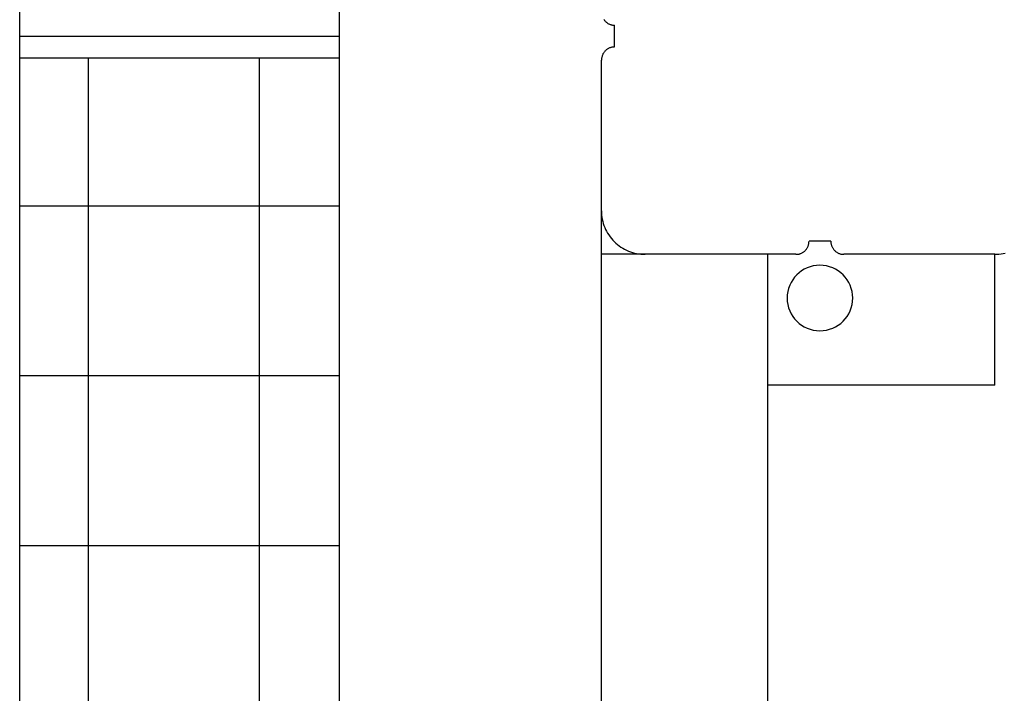
# Model space of a CAD drawing. Extents: x -44.5 to 44.5, y -49.8 to 49.8.
# Drawn here: x 36.5 to 38.7, y 14 to 15.5 of the extents above; entities that cross this region are included whole.
import ezdxf

# ---------------------------------------------------------------- set-up
doc = ezdxf.new("R2010")
doc.units = 0
doc.layers.get('0').update_dxf_attribs({"linetype": 'CONTINUOUS'})

msp = doc.modelspace()

# ---------------------------------------------------------------- linework, layer by layer
at = {"color": 0}
for points in [[(36.479, 8.7122), (36.479, 24.5122)], [(36.479, 8.7122), (36.479, 24.5122)], [(36.479, 8.7122), (36.479, 24.5122)], [(36.479, 8.7122), (36.479, 24.5122)], [(36.479, 8.7122), (36.479, 24.5122)], [(36.479, 8.7122), (36.479, 24.5122)], [(36.479, 8.7122), (36.479, 24.5122)], [(36.479, 8.7122), (36.479, 24.5122)], [(36.479, 8.7122), (36.479, 24.5122)], [(36.479, 8.7122), (36.479, 24.5122)], [(36.479, 8.7122), (36.479, 24.5122)], [(36.479, 8.7122), (36.479, 24.5122)], [(36.479, 8.7122), (36.479, 24.5122)], [(36.479, 8.7122), (36.479, 24.5122)], [(36.479, 8.7122), (36.479, 24.5122)], [(36.479, 8.7122), (36.479, 24.5122)], [(36.479, 8.7122), (36.479, 24.5122)], [(36.479, 8.7122), (36.479, 24.5122)], [(36.479, 8.7122), (36.479, 24.5122)], [(36.479, 8.7122), (36.479, 24.5122)], [(36.479, 8.7122), (36.479, 24.5122)], [(37.2105, 19.8773), (37.2105, 5.6867)], [(37.2105, 19.8773), (37.2105, 5.6867)], [(37.2105, 19.8773), (37.2105, 5.6867)], [(37.2105, 19.8773), (37.2105, 5.6867)], [(37.2105, 19.8773), (37.2105, 5.6867)], [(37.2105, 19.8773), (37.2105, 5.6867)], [(37.2105, 19.8773), (37.2105, 5.6867)], [(37.2105, 19.8773), (37.2105, 5.6867)], [(37.2105, 19.8773), (37.2105, 5.6867)], [(37.2105, 19.8773), (37.2105, 5.6867)], [(37.2105, 19.8773), (37.2105, 5.6867)], [(37.2105, 19.8773), (37.2105, 5.6867)], [(37.2105, 19.8773), (37.2105, 5.6867)], [(37.2105, 19.8773), (37.2105, 5.6867)], [(37.2105, 19.8773), (37.2105, 5.6867)], [(37.2105, 19.8773), (37.2105, 5.6867)], [(37.2105, 19.8773), (37.2105, 5.6867)], [(37.2105, 19.8773), (37.2105, 5.6867)], [(37.2105, 19.8773), (37.2105, 5.6867)], [(37.2105, 19.8773), (37.2105, 5.6867)], [(37.2105, 19.8773), (37.2105, 5.6867)], [(37.8155, 15.5505), (37.8163, 15.5493), (37.8172, 15.5481), (37.8181, 15.5469), (37.8193, 15.546), (37.8193, 15.546), (37.8202, 15.5448), (37.8214, 15.5438), (37.8226, 15.5429), (37.8238, 15.5421), (37.825, 15.5412), (37.8263, 15.5405), (37.8275, 15.5399), (37.829, 15.5394), (37.8302, 15.5388), (37.8317, 15.5383), (37.833, 15.5379), (37.8345, 15.5376), (37.836, 15.5373), (37.8375, 15.5372), (37.839, 15.5372), (37.8405, 15.5372)], [(37.8405, 15.5372), (37.8405, 15.5372)], [(37.8405, 15.5122), (37.8405, 15.5372)], [(37.8405, 15.5122), (37.8405, 15.5372)], [(37.8405, 15.5122), (37.8405, 15.5372)], [(37.8405, 15.5122), (37.8405, 15.5372)], [(37.8405, 15.5122), (37.8405, 15.5372)], [(37.8405, 15.5122), (37.8405, 15.5372)], [(37.8405, 15.5122), (37.8405, 15.5372)], [(37.8405, 15.5122), (37.8405, 15.5372)], [(37.8405, 15.5122), (37.8405, 15.5372)], [(37.8405, 15.5122), (37.8405, 15.5372)], [(37.8405, 15.5122), (37.8405, 15.5372)], [(37.8405, 15.5122), (37.8405, 15.5372)], [(37.8405, 15.5122), (37.8405, 15.5372)], [(37.8405, 15.5122), (37.8405, 15.5372)], [(37.8405, 15.5122), (37.8405, 15.5372)], [(37.8405, 15.5122), (37.8405, 15.5372)], [(37.8405, 15.5122), (37.8405, 15.5372)], [(37.8405, 15.5122), (37.8405, 15.5372)], [(37.8405, 15.5122), (37.8405, 15.5372)], [(37.8405, 15.5122), (37.8405, 15.5372)], [(37.8405, 15.5122), (37.8405, 15.5372)], [(36.479, 15.5122), (36.479, 15.5122)], [(36.479, 15.5122), (37.2105, 15.5122)], [(36.479, 15.5122), (37.2105, 15.5122)], [(36.479, 15.5122), (37.2105, 15.5122)], [(36.479, 15.5122), (37.2105, 15.5122)], [(36.479, 15.5122), (37.2105, 15.5122)], [(36.479, 15.5122), (37.2105, 15.5122)], [(36.479, 15.5122), (37.2105, 15.5122)], [(36.479, 15.5122), (37.2105, 15.5122)], [(36.479, 15.5122), (37.2105, 15.5122)], [(36.479, 15.5122), (37.2105, 15.5122)], [(36.479, 15.5122), (37.2105, 15.5122)], [(36.479, 15.5122), (37.2105, 15.5122)], [(36.479, 15.5122), (37.2105, 15.5122)], [(36.479, 15.5122), (37.2105, 15.5122)], [(36.479, 15.5122), (37.2105, 15.5122)], [(36.479, 15.5122), (37.2105, 15.5122)], [(36.479, 15.5122), (37.2105, 15.5122)], [(36.479, 15.5122), (37.2105, 15.5122)], [(36.479, 15.5122), (37.2105, 15.5122)], [(36.479, 15.5122), (37.2105, 15.5122)], [(36.479, 15.5122), (37.2105, 15.5122)], [(37.2105, 15.5122), (37.2105, 15.5122)], [(37.8405, 15.5122), (37.8405, 15.5122)], [(37.8405, 15.4872), (37.8405, 15.5122)], [(37.8405, 15.4872), (37.8405, 15.5122)], [(37.8405, 15.4872), (37.8405, 15.5122)], [(37.8405, 15.4872), (37.8405, 15.5122)], [(37.8405, 15.4872), (37.8405, 15.5122)], [(37.8405, 15.4872), (37.8405, 15.5122)], [(37.8405, 15.4872), (37.8405, 15.5122)], [(37.8405, 15.4872), (37.8405, 15.5122)], [(37.8405, 15.4872), (37.8405, 15.5122)], [(37.8405, 15.4872), (37.8405, 15.5122)], [(37.8405, 15.4872), (37.8405, 15.5122)], [(37.8405, 15.4872), (37.8405, 15.5122)], [(37.8405, 15.4872), (37.8405, 15.5122)], [(37.8405, 15.4872), (37.8405, 15.5122)], [(37.8405, 15.4872), (37.8405, 15.5122)], [(37.8405, 15.4872), (37.8405, 15.5122)], [(37.8405, 15.4872), (37.8405, 15.5122)], [(37.8405, 15.4872), (37.8405, 15.5122)], [(37.8405, 15.4872), (37.8405, 15.5122)], [(37.8405, 15.4872), (37.8405, 15.5122)], [(37.8405, 15.4872), (37.8405, 15.5122)], [(37.8405, 15.5122), (37.8405, 15.5122)], [(37.8405, 15.4872), (37.8405, 15.4872), (37.839, 15.487), (37.8375, 15.487), (37.836, 15.4867), (37.8345, 15.4866), (37.833, 15.4861), (37.8317, 15.4858), (37.8302, 15.4852), (37.829, 15.4849), (37.8275, 15.4841), (37.8263, 15.4835), (37.825, 15.4827), (37.8238, 15.4821), (37.8226, 15.4812), (37.8214, 15.4803), (37.8202, 15.4793), (37.8193, 15.4784), (37.8193, 15.4784), (37.8181, 15.4772), (37.8172, 15.4761), (37.8163, 15.4749), (37.8155, 15.4737), (37.8146, 15.4723), (37.8139, 15.4711), (37.8133, 15.4698), (37.8128, 15.4686), (37.8122, 15.4671), (37.8117, 15.4657), (37.8113, 15.4642), (37.811, 15.4629), (37.8107, 15.4614), (37.8106, 15.4599), (37.8105, 15.4584), (37.8105, 15.4572)], [(37.8405, 15.4872), (37.8405, 15.4872)], [(36.479, 15.4622), (36.479, 15.4622)], [(36.479, 15.4622), (36.6366, 15.4622)], [(36.479, 15.4622), (36.6366, 15.4622)], [(36.479, 15.4622), (36.6366, 15.4622)], [(36.479, 15.4622), (36.6366, 15.4622)], [(36.479, 15.4622), (36.6366, 15.4622)], [(36.479, 15.4622), (36.6366, 15.4622)], [(36.479, 15.4622), (36.6366, 15.4622)], [(36.479, 15.4622), (36.6366, 15.4622)], [(36.479, 15.4622), (36.6366, 15.4622)], [(36.479, 15.4622), (36.6366, 15.4622)], [(36.479, 15.4622), (36.6366, 15.4622)], [(36.479, 15.4622), (36.6366, 15.4622)], [(36.479, 15.4622), (36.6366, 15.4622)], [(36.479, 15.4622), (36.6366, 15.4622)], [(36.479, 15.4622), (36.6366, 15.4622)], [(36.479, 15.4622), (36.6366, 15.4622)], [(36.479, 15.4622), (36.6366, 15.4622)], [(36.479, 15.4622), (36.6366, 15.4622)], [(36.479, 15.4622), (36.6366, 15.4622)], [(36.479, 15.4622), (36.6366, 15.4622)], [(36.479, 15.4622), (36.6366, 15.4622)], [(36.6366, 15.4622), (36.6366, 15.4622)], [(36.6366, 15.1233), (36.6366, 15.4622)], [(36.6366, 15.1233), (36.6366, 15.4622)], [(36.6366, 15.1233), (36.6366, 15.4622)], [(36.6366, 15.1233), (36.6366, 15.4622)], [(36.6366, 15.1233), (36.6366, 15.4622)], [(36.6366, 15.1233), (36.6366, 15.4622)], [(36.6366, 15.1233), (36.6366, 15.4622)], [(36.6366, 15.1233), (36.6366, 15.4622)], [(36.6366, 15.1233), (36.6366, 15.4622)], [(36.6366, 15.1233), (36.6366, 15.4622)], [(36.6366, 15.1233), (36.6366, 15.4622)], [(36.6366, 15.1233), (36.6366, 15.4622)], [(36.6366, 15.1233), (36.6366, 15.4622)], [(36.6366, 15.1233), (36.6366, 15.4622)], [(36.6366, 15.1233), (36.6366, 15.4622)], [(36.6366, 15.1233), (36.6366, 15.4622)], [(36.6366, 15.1233), (36.6366, 15.4622)], [(36.6366, 15.1233), (36.6366, 15.4622)], [(36.6366, 15.1233), (36.6366, 15.4622)], [(36.6366, 15.1233), (36.6366, 15.4622)], [(36.6366, 15.1233), (36.6366, 15.4622)], [(36.6366, 15.4622), (36.6366, 15.4622)], [(36.6366, 15.4622), (37.0279, 15.4622)], [(36.6366, 15.4622), (37.0279, 15.4622)], [(36.6366, 15.4622), (37.0279, 15.4622)], [(36.6366, 15.4622), (37.0279, 15.4622)], [(36.6366, 15.4622), (37.0279, 15.4622)], [(36.6366, 15.4622), (37.0279, 15.4622)], [(36.6366, 15.4622), (37.0279, 15.4622)], [(36.6366, 15.4622), (37.0279, 15.4622)], [(36.6366, 15.4622), (37.0279, 15.4622)], [(36.6366, 15.4622), (37.0279, 15.4622)], [(36.6366, 15.4622), (37.0279, 15.4622)], [(36.6366, 15.4622), (37.0279, 15.4622)], [(36.6366, 15.4622), (37.0279, 15.4622)], [(36.6366, 15.4622), (37.0279, 15.4622)], [(36.6366, 15.4622), (37.0279, 15.4622)], [(36.6366, 15.4622), (37.0279, 15.4622)], [(36.6366, 15.4622), (37.0279, 15.4622)], [(36.6366, 15.4622), (37.0279, 15.4622)], [(36.6366, 15.4622), (37.0279, 15.4622)], [(36.6366, 15.4622), (37.0279, 15.4622)], [(36.6366, 15.4622), (37.0279, 15.4622)], [(36.6366, 15.4622), (36.6366, 15.4622)], [(37.0279, 15.4622), (37.0279, 15.4622)], [(37.0279, 15.1233), (37.0279, 15.4622)], [(37.0279, 15.1233), (37.0279, 15.4622)], [(37.0279, 15.1233), (37.0279, 15.4622)], [(37.0279, 15.1233), (37.0279, 15.4622)], [(37.0279, 15.1233), (37.0279, 15.4622)], [(37.0279, 15.1233), (37.0279, 15.4622)], [(37.0279, 15.1233), (37.0279, 15.4622)], [(37.0279, 15.1233), (37.0279, 15.4622)], [(37.0279, 15.1233), (37.0279, 15.4622)], [(37.0279, 15.1233), (37.0279, 15.4622)], [(37.0279, 15.1233), (37.0279, 15.4622)], [(37.0279, 15.1233), (37.0279, 15.4622)], [(37.0279, 15.1233), (37.0279, 15.4622)], [(37.0279, 15.1233), (37.0279, 15.4622)], [(37.0279, 15.1233), (37.0279, 15.4622)], [(37.0279, 15.1233), (37.0279, 15.4622)], [(37.0279, 15.1233), (37.0279, 15.4622)], [(37.0279, 15.1233), (37.0279, 15.4622)], [(37.0279, 15.1233), (37.0279, 15.4622)], [(37.0279, 15.1233), (37.0279, 15.4622)], [(37.0279, 15.1233), (37.0279, 15.4622)], [(37.0279, 15.4622), (37.0279, 15.4622)], [(37.0279, 15.4622), (37.2105, 15.4622)], [(37.0279, 15.4622), (37.2105, 15.4622)], [(37.0279, 15.4622), (37.2105, 15.4622)], [(37.0279, 15.4622), (37.2105, 15.4622)], [(37.0279, 15.4622), (37.2105, 15.4622)], [(37.0279, 15.4622), (37.2105, 15.4622)], [(37.0279, 15.4622), (37.2105, 15.4622)], [(37.0279, 15.4622), (37.2105, 15.4622)], [(37.0279, 15.4622), (37.2105, 15.4622)], [(37.0279, 15.4622), (37.2105, 15.4622)], [(37.0279, 15.4622), (37.2105, 15.4622)], [(37.0279, 15.4622), (37.2105, 15.4622)], [(37.0279, 15.4622), (37.2105, 15.4622)], [(37.0279, 15.4622), (37.2105, 15.4622)], [(37.0279, 15.4622), (37.2105, 15.4622)], [(37.0279, 15.4622), (37.2105, 15.4622)], [(37.0279, 15.4622), (37.2105, 15.4622)], [(37.0279, 15.4622), (37.2105, 15.4622)], [(37.0279, 15.4622), (37.2105, 15.4622)], [(37.0279, 15.4622), (37.2105, 15.4622)], [(37.0279, 15.4622), (37.2105, 15.4622)], [(37.0279, 15.4622), (37.0279, 15.4622)], [(37.2105, 15.4622), (37.2105, 15.4622)], [(37.8105, 15.4572), (37.8105, 15.4572)], [(37.8105, 15.1122), (37.8105, 15.4572)], [(37.8105, 15.1122), (37.8105, 15.4572)], [(37.8105, 15.1122), (37.8105, 15.4572)], [(37.8105, 15.1122), (37.8105, 15.4572)], [(37.8105, 15.1122), (37.8105, 15.4572)], [(37.8105, 15.1122), (37.8105, 15.4572)], [(37.8105, 15.1122), (37.8105, 15.4572)], [(37.8105, 15.1122), (37.8105, 15.4572)], [(37.8105, 15.1122), (37.8105, 15.4572)], [(37.8105, 15.1122), (37.8105, 15.4572)], [(37.8105, 15.1122), (37.8105, 15.4572)], [(37.8105, 15.1122), (37.8105, 15.4572)], [(37.8105, 15.1122), (37.8105, 15.4572)], [(37.8105, 15.1122), (37.8105, 15.4572)], [(37.8105, 15.1122), (37.8105, 15.4572)], [(37.8105, 15.1122), (37.8105, 15.4572)], [(37.8105, 15.1122), (37.8105, 15.4572)], [(37.8105, 15.1122), (37.8105, 15.4572)], [(37.8105, 15.1122), (37.8105, 15.4572)], [(37.8105, 15.1122), (37.8105, 15.4572)], [(37.8105, 15.1122), (37.8105, 15.4572)], [(36.479, 15.1233), (36.479, 15.1233)], [(36.479, 15.1233), (36.6366, 15.1233)], [(36.479, 15.1233), (36.6366, 15.1233)], [(36.479, 15.1233), (36.6366, 15.1233)], [(36.479, 15.1233), (36.6366, 15.1233)], [(36.479, 15.1233), (36.6366, 15.1233)], [(36.479, 15.1233), (36.6366, 15.1233)], [(36.479, 15.1233), (36.6366, 15.1233)], [(36.479, 15.1233), (36.6366, 15.1233)], [(36.479, 15.1233), (36.6366, 15.1233)], [(36.479, 15.1233), (36.6366, 15.1233)], [(36.479, 15.1233), (36.6366, 15.1233)], [(36.479, 15.1233), (36.6366, 15.1233)], [(36.479, 15.1233), (36.6366, 15.1233)], [(36.479, 15.1233), (36.6366, 15.1233)], [(36.479, 15.1233), (36.6366, 15.1233)], [(36.479, 15.1233), (36.6366, 15.1233)], [(36.479, 15.1233), (36.6366, 15.1233)], [(36.479, 15.1233), (36.6366, 15.1233)], [(36.479, 15.1233), (36.6366, 15.1233)], [(36.479, 15.1233), (36.6366, 15.1233)], [(36.479, 15.1233), (36.6366, 15.1233)], [(36.6366, 15.1233), (36.6366, 15.1233)], [(36.6366, 14.7344), (36.6366, 15.1233)], [(36.6366, 14.7344), (36.6366, 15.1233)], [(36.6366, 14.7344), (36.6366, 15.1233)], [(36.6366, 14.7344), (36.6366, 15.1233)], [(36.6366, 14.7344), (36.6366, 15.1233)], [(36.6366, 14.7344), (36.6366, 15.1233)], [(36.6366, 14.7344), (36.6366, 15.1233)], [(36.6366, 14.7344), (36.6366, 15.1233)], [(36.6366, 14.7344), (36.6366, 15.1233)], [(36.6366, 14.7344), (36.6366, 15.1233)], [(36.6366, 14.7344), (36.6366, 15.1233)], [(36.6366, 14.7344), (36.6366, 15.1233)], [(36.6366, 14.7344), (36.6366, 15.1233)], [(36.6366, 14.7344), (36.6366, 15.1233)], [(36.6366, 14.7344), (36.6366, 15.1233)], [(36.6366, 14.7344), (36.6366, 15.1233)], [(36.6366, 14.7344), (36.6366, 15.1233)], [(36.6366, 14.7344), (36.6366, 15.1233)], [(36.6366, 14.7344), (36.6366, 15.1233)], [(36.6366, 14.7344), (36.6366, 15.1233)], [(36.6366, 14.7344), (36.6366, 15.1233)], [(36.6366, 15.1233), (36.6366, 15.1233)], [(36.6366, 15.1233), (36.6366, 15.1233)], [(36.6366, 15.1233), (37.0279, 15.1233)], [(36.6366, 15.1233), (37.0279, 15.1233)], [(36.6366, 15.1233), (37.0279, 15.1233)], [(36.6366, 15.1233), (37.0279, 15.1233)], [(36.6366, 15.1233), (37.0279, 15.1233)], [(36.6366, 15.1233), (37.0279, 15.1233)], [(36.6366, 15.1233), (37.0279, 15.1233)], [(36.6366, 15.1233), (37.0279, 15.1233)], [(36.6366, 15.1233), (37.0279, 15.1233)], [(36.6366, 15.1233), (37.0279, 15.1233)], [(36.6366, 15.1233), (37.0279, 15.1233)], [(36.6366, 15.1233), (37.0279, 15.1233)], [(36.6366, 15.1233), (37.0279, 15.1233)], [(36.6366, 15.1233), (37.0279, 15.1233)], [(36.6366, 15.1233), (37.0279, 15.1233)], [(36.6366, 15.1233), (37.0279, 15.1233)], [(36.6366, 15.1233), (37.0279, 15.1233)], [(36.6366, 15.1233), (37.0279, 15.1233)], [(36.6366, 15.1233), (37.0279, 15.1233)], [(36.6366, 15.1233), (37.0279, 15.1233)], [(36.6366, 15.1233), (37.0279, 15.1233)], [(36.6366, 15.1233), (36.6366, 15.1233)], [(37.0279, 15.1233), (37.0279, 15.1233)], [(37.0279, 14.7344), (37.0279, 15.1233)], [(37.0279, 14.7344), (37.0279, 15.1233)], [(37.0279, 14.7344), (37.0279, 15.1233)], [(37.0279, 14.7344), (37.0279, 15.1233)], [(37.0279, 14.7344), (37.0279, 15.1233)], [(37.0279, 14.7344), (37.0279, 15.1233)], [(37.0279, 14.7344), (37.0279, 15.1233)], [(37.0279, 14.7344), (37.0279, 15.1233)], [(37.0279, 14.7344), (37.0279, 15.1233)], [(37.0279, 14.7344), (37.0279, 15.1233)], [(37.0279, 14.7344), (37.0279, 15.1233)], [(37.0279, 14.7344), (37.0279, 15.1233)], [(37.0279, 14.7344), (37.0279, 15.1233)], [(37.0279, 14.7344), (37.0279, 15.1233)], [(37.0279, 14.7344), (37.0279, 15.1233)], [(37.0279, 14.7344), (37.0279, 15.1233)], [(37.0279, 14.7344), (37.0279, 15.1233)], [(37.0279, 14.7344), (37.0279, 15.1233)], [(37.0279, 14.7344), (37.0279, 15.1233)], [(37.0279, 14.7344), (37.0279, 15.1233)], [(37.0279, 14.7344), (37.0279, 15.1233)], [(37.0279, 15.1233), (37.0279, 15.1233)], [(37.0279, 15.1233), (37.0279, 15.1233)], [(37.0279, 15.1233), (37.2105, 15.1233)], [(37.0279, 15.1233), (37.2105, 15.1233)], [(37.0279, 15.1233), (37.2105, 15.1233)], [(37.0279, 15.1233), (37.2105, 15.1233)], [(37.0279, 15.1233), (37.2105, 15.1233)], [(37.0279, 15.1233), (37.2105, 15.1233)], [(37.0279, 15.1233), (37.2105, 15.1233)], [(37.0279, 15.1233), (37.2105, 15.1233)], [(37.0279, 15.1233), (37.2105, 15.1233)], [(37.0279, 15.1233), (37.2105, 15.1233)], [(37.0279, 15.1233), (37.2105, 15.1233)], [(37.0279, 15.1233), (37.2105, 15.1233)], [(37.0279, 15.1233), (37.2105, 15.1233)], [(37.0279, 15.1233), (37.2105, 15.1233)], [(37.0279, 15.1233), (37.2105, 15.1233)], [(37.0279, 15.1233), (37.2105, 15.1233)], [(37.0279, 15.1233), (37.2105, 15.1233)], [(37.0279, 15.1233), (37.2105, 15.1233)], [(37.0279, 15.1233), (37.2105, 15.1233)], [(37.0279, 15.1233), (37.2105, 15.1233)], [(37.0279, 15.1233), (37.2105, 15.1233)], [(37.0279, 15.1233), (37.0279, 15.1233)], [(37.2105, 15.1233), (37.2105, 15.1233)], [(37.8105, 15.1122), (37.8105, 15.1122), (37.8105, 15.1071), (37.8109, 15.1022), (37.8114, 15.0973), (37.8123, 15.0925), (37.8133, 15.0877), (37.8146, 15.0829), (37.8161, 15.0783), (37.818, 15.0738), (37.8199, 15.0693), (37.8221, 15.0649), (37.8245, 15.0607), (37.8272, 15.0566), (37.83, 15.0525), (37.8331, 15.0487), (37.8363, 15.045), (37.8398, 15.0415), (37.8398, 15.0415), (37.8433, 15.038), (37.847, 15.0348), (37.8508, 15.0317), (37.8549, 15.0289), (37.859, 15.0262), (37.8632, 15.0238), (37.8676, 15.0216), (37.8721, 15.0197), (37.8766, 15.0178), (37.8812, 15.0163), (37.886, 15.015), (37.8908, 15.014), (37.8956, 15.0131), (37.9005, 15.0126), (37.9054, 15.0122), (37.9105, 15.0122)], [(37.8105, 15.1122), (37.8105, 15.1122)], [(37.8105, 15.1122), (37.8105, 15.1122)], [(37.8105, 5.9122), (37.8105, 15.1122)], [(37.8105, 5.9122), (37.8105, 15.1122)], [(37.8105, 5.9122), (37.8105, 15.1122)], [(37.8105, 5.9122), (37.8105, 15.1122)], [(37.8105, 5.9122), (37.8105, 15.1122)], [(37.8105, 5.9122), (37.8105, 15.1122)], [(37.8105, 5.9122), (37.8105, 15.1122)], [(37.8105, 5.9122), (37.8105, 15.1122)], [(37.8105, 5.9122), (37.8105, 15.1122)], [(37.8105, 5.9122), (37.8105, 15.1122)], [(37.8105, 5.9122), (37.8105, 15.1122)], [(37.8105, 5.9122), (37.8105, 15.1122)], [(37.8105, 5.9122), (37.8105, 15.1122)], [(37.8105, 5.9122), (37.8105, 15.1122)], [(37.8105, 5.9122), (37.8105, 15.1122)], [(37.8105, 5.9122), (37.8105, 15.1122)], [(37.8105, 5.9122), (37.8105, 15.1122)], [(37.8105, 5.9122), (37.8105, 15.1122)], [(37.8105, 5.9122), (37.8105, 15.1122)], [(37.8105, 5.9122), (37.8105, 15.1122)], [(37.8105, 5.9122), (37.8105, 15.1122)], [(38.2555, 15.0122), (38.2555, 15.0122), (38.2568, 15.0122), (38.2583, 15.0122), (38.2598, 15.0123), (38.2613, 15.0126), (38.2626, 15.0129), (38.2641, 15.0133), (38.2655, 15.0138), (38.267, 15.0144), (38.2682, 15.0149), (38.2695, 15.0155), (38.2707, 15.0162), (38.2721, 15.0171), (38.2732, 15.0179), (38.2744, 15.0188), (38.2755, 15.0198), (38.2767, 15.021), (38.2767, 15.021), (38.2776, 15.0219), (38.2786, 15.0231), (38.2795, 15.0243), (38.2804, 15.0255), (38.281, 15.0267), (38.2818, 15.028), (38.2824, 15.0292), (38.2832, 15.0307), (38.2835, 15.0319), (38.2841, 15.0334), (38.2844, 15.0347), (38.2849, 15.0362), (38.285, 15.0377), (38.2853, 15.0392), (38.2853, 15.0407), (38.2855, 15.0422)], [(38.2855, 15.0422), (38.2855, 15.0422)], [(38.3355, 15.0422), (38.2855, 15.0422)], [(38.3355, 15.0422), (38.2855, 15.0422)], [(38.3355, 15.0422), (38.2855, 15.0422)], [(38.3355, 15.0422), (38.2855, 15.0422)], [(38.3355, 15.0422), (38.2855, 15.0422)], [(38.3355, 15.0422), (38.2855, 15.0422)], [(38.3355, 15.0422), (38.2855, 15.0422)], [(38.3355, 15.0422), (38.2855, 15.0422)], [(38.3355, 15.0422), (38.2855, 15.0422)], [(38.3355, 15.0422), (38.2855, 15.0422)], [(38.3355, 15.0422), (38.2855, 15.0422)], [(38.3355, 15.0422), (38.2855, 15.0422)], [(38.3355, 15.0422), (38.2855, 15.0422)], [(38.3355, 15.0422), (38.2855, 15.0422)], [(38.3355, 15.0422), (38.2855, 15.0422)], [(38.3355, 15.0422), (38.2855, 15.0422)], [(38.3355, 15.0422), (38.2855, 15.0422)], [(38.3355, 15.0422), (38.2855, 15.0422)], [(38.3355, 15.0422), (38.2855, 15.0422)], [(38.3355, 15.0422), (38.2855, 15.0422)], [(38.3355, 15.0422), (38.2855, 15.0422)], [(38.3355, 15.0422), (38.3355, 15.0422), (38.3355, 15.0407), (38.3356, 15.0392), (38.3357, 15.0377), (38.336, 15.0362), (38.3363, 15.0347), (38.3367, 15.0334), (38.3372, 15.0319), (38.3378, 15.0307), (38.3383, 15.0292), (38.3389, 15.028), (38.3396, 15.0267), (38.3405, 15.0255), (38.3413, 15.0243), (38.3422, 15.0231), (38.3431, 15.0219), (38.3443, 15.021), (38.3443, 15.021), (38.3452, 15.0198), (38.3464, 15.0188), (38.3476, 15.0179), (38.3488, 15.0171), (38.35, 15.0162), (38.3513, 15.0155), (38.3525, 15.0149), (38.354, 15.0144), (38.3552, 15.0138), (38.3567, 15.0133), (38.358, 15.0129), (38.3595, 15.0126), (38.361, 15.0123), (38.3625, 15.0122), (38.364, 15.0122), (38.3655, 15.0122)], [(38.3355, 15.0422), (38.3355, 15.0422)], [(37.8105, 15.0122), (37.8105, 15.0122)], [(37.9105, 15.0122), (37.8105, 15.0122)], [(37.9105, 15.0122), (37.8105, 15.0122)], [(37.9105, 15.0122), (37.8105, 15.0122)], [(37.9105, 15.0122), (37.8105, 15.0122)], [(37.9105, 15.0122), (37.8105, 15.0122)], [(37.9105, 15.0122), (37.8105, 15.0122)], [(37.9105, 15.0122), (37.8105, 15.0122)], [(37.9105, 15.0122), (37.8105, 15.0122)], [(37.9105, 15.0122), (37.8105, 15.0122)], [(37.9105, 15.0122), (37.8105, 15.0122)], [(37.9105, 15.0122), (37.8105, 15.0122)], [(37.9105, 15.0122), (37.8105, 15.0122)], [(37.9105, 15.0122), (37.8105, 15.0122)], [(37.9105, 15.0122), (37.8105, 15.0122)], [(37.9105, 15.0122), (37.8105, 15.0122)], [(37.9105, 15.0122), (37.8105, 15.0122)], [(37.9105, 15.0122), (37.8105, 15.0122)], [(37.9105, 15.0122), (37.8105, 15.0122)], [(37.9105, 15.0122), (37.8105, 15.0122)], [(37.9105, 15.0122), (37.8105, 15.0122)], [(37.9105, 15.0122), (37.8105, 15.0122)], [(37.9105, 15.0122), (37.9105, 15.0122)], [(38.2555, 15.0122), (37.9105, 15.0122)], [(38.2555, 15.0122), (37.9105, 15.0122)], [(38.2555, 15.0122), (37.9105, 15.0122)], [(38.2555, 15.0122), (37.9105, 15.0122)], [(38.2555, 15.0122), (37.9105, 15.0122)], [(38.2555, 15.0122), (37.9105, 15.0122)], [(38.2555, 15.0122), (37.9105, 15.0122)], [(38.2555, 15.0122), (37.9105, 15.0122)], [(38.2555, 15.0122), (37.9105, 15.0122)], [(38.2555, 15.0122), (37.9105, 15.0122)], [(38.2555, 15.0122), (37.9105, 15.0122)], [(38.2555, 15.0122), (37.9105, 15.0122)], [(38.2555, 15.0122), (37.9105, 15.0122)], [(38.2555, 15.0122), (37.9105, 15.0122)], [(38.2555, 15.0122), (37.9105, 15.0122)], [(38.2555, 15.0122), (37.9105, 15.0122)], [(38.2555, 15.0122), (37.9105, 15.0122)], [(38.2555, 15.0122), (37.9105, 15.0122)], [(38.2555, 15.0122), (37.9105, 15.0122)], [(38.2555, 15.0122), (37.9105, 15.0122)], [(38.2555, 15.0122), (37.9105, 15.0122)], [(37.9105, 15.0122), (37.9105, 15.0122)], [(38.1905, 15.0122), (38.1905, 15.0122)], [(38.1905, 15.0122), (38.1905, 6.0122)], [(38.1905, 15.0122), (38.1905, 6.0122)], [(38.1905, 15.0122), (38.1905, 6.0122)], [(38.1905, 15.0122), (38.1905, 6.0122)], [(38.1905, 15.0122), (38.1905, 6.0122)], [(38.1905, 15.0122), (38.1905, 6.0122)], [(38.1905, 15.0122), (38.1905, 6.0122)], [(38.1905, 15.0122), (38.1905, 6.0122)], [(38.1905, 15.0122), (38.1905, 6.0122)], [(38.1905, 15.0122), (38.1905, 6.0122)], [(38.1905, 15.0122), (38.1905, 6.0122)], [(38.1905, 15.0122), (38.1905, 6.0122)], [(38.1905, 15.0122), (38.1905, 6.0122)], [(38.1905, 15.0122), (38.1905, 6.0122)], [(38.1905, 15.0122), (38.1905, 6.0122)], [(38.1905, 15.0122), (38.1905, 6.0122)], [(38.1905, 15.0122), (38.1905, 6.0122)], [(38.1905, 15.0122), (38.1905, 6.0122)], [(38.1905, 15.0122), (38.1905, 6.0122)], [(38.1905, 15.0122), (38.1905, 6.0122)], [(38.1905, 15.0122), (38.1905, 6.0122)], [(38.2555, 15.0122), (38.2555, 15.0122)], [(38.3655, 15.0122), (38.3655, 15.0122)], [(38.7105, 15.0122), (38.3655, 15.0122)], [(38.7105, 15.0122), (38.3655, 15.0122)], [(38.7105, 15.0122), (38.3655, 15.0122)], [(38.7105, 15.0122), (38.3655, 15.0122)], [(38.7105, 15.0122), (38.3655, 15.0122)], [(38.7105, 15.0122), (38.3655, 15.0122)], [(38.7105, 15.0122), (38.3655, 15.0122)], [(38.7105, 15.0122), (38.3655, 15.0122)], [(38.7105, 15.0122), (38.3655, 15.0122)], [(38.7105, 15.0122), (38.3655, 15.0122)], [(38.7105, 15.0122), (38.3655, 15.0122)], [(38.7105, 15.0122), (38.3655, 15.0122)], [(38.7105, 15.0122), (38.3655, 15.0122)], [(38.7105, 15.0122), (38.3655, 15.0122)], [(38.7105, 15.0122), (38.3655, 15.0122)], [(38.7105, 15.0122), (38.3655, 15.0122)], [(38.7105, 15.0122), (38.3655, 15.0122)], [(38.7105, 15.0122), (38.3655, 15.0122)], [(38.7105, 15.0122), (38.3655, 15.0122)], [(38.7105, 15.0122), (38.3655, 15.0122)], [(38.7105, 15.0122), (38.3655, 15.0122)], [(38.7105, 15.0122), (38.7105, 15.0122), (38.7153, 15.0122), (38.7202, 15.0126), (38.725, 15.0131), (38.73, 15.014), (38.7346, 15.015)], [(38.7105, 15.0122), (38.7105, 15.0122)], [(38.7105, 15.0122), (38.7105, 15.0122)], [(38.7105, 14.7122), (38.7105, 15.0122)], [(38.7105, 14.7122), (38.7105, 15.0122)], [(38.7105, 14.7122), (38.7105, 15.0122)], [(38.7105, 14.7122), (38.7105, 15.0122)], [(38.7105, 14.7122), (38.7105, 15.0122)], [(38.7105, 14.7122), (38.7105, 15.0122)], [(38.7105, 14.7122), (38.7105, 15.0122)], [(38.7105, 14.7122), (38.7105, 15.0122)], [(38.7105, 14.7122), (38.7105, 15.0122)], [(38.7105, 14.7122), (38.7105, 15.0122)], [(38.7105, 14.7122), (38.7105, 15.0122)], [(38.7105, 14.7122), (38.7105, 15.0122)], [(38.7105, 14.7122), (38.7105, 15.0122)], [(38.7105, 14.7122), (38.7105, 15.0122)], [(38.7105, 14.7122), (38.7105, 15.0122)], [(38.7105, 14.7122), (38.7105, 15.0122)], [(38.7105, 14.7122), (38.7105, 15.0122)], [(38.7105, 14.7122), (38.7105, 15.0122)], [(38.7105, 14.7122), (38.7105, 15.0122)], [(38.7105, 14.7122), (38.7105, 15.0122)], [(38.7105, 14.7122), (38.7105, 15.0122)], [(38.3855, 14.9122), (38.3855, 14.9122), (38.385, 14.9197), (38.3839, 14.9272), (38.382, 14.9343), (38.3796, 14.9413), (38.3763, 14.9478), (38.3726, 14.954), (38.3683, 14.9598), (38.3635, 14.9652), (38.3581, 14.97), (38.3523, 14.9743), (38.3461, 14.978), (38.3396, 14.9813), (38.3326, 14.9837), (38.3255, 14.9856), (38.318, 14.9867), (38.3105, 14.9872), (38.3105, 14.9872), (38.3027, 14.9867), (38.2953, 14.9856), (38.288, 14.9837), (38.2812, 14.9813), (38.2745, 14.978), (38.2684, 14.9743), (38.2626, 14.97), (38.2574, 14.9652), (38.2524, 14.9598), (38.2482, 14.954), (38.2443, 14.9478), (38.2413, 14.9413), (38.2387, 14.9343), (38.2369, 14.9272), (38.2358, 14.9197), (38.2355, 14.9122), (38.2355, 14.9122), (38.2358, 14.9044), (38.2369, 14.897), (38.2387, 14.8897), (38.2413, 14.8829), (38.2443, 14.8762), (38.2482, 14.8701), (38.2524, 14.8643), (38.2574, 14.8591), (38.2626, 14.8541), (38.2684, 14.8499), (38.2745, 14.846), (38.2812, 14.843), (38.288, 14.8404), (38.2953, 14.8386), (38.3027, 14.8375), (38.3105, 14.8372), (38.3105, 14.8372), (38.318, 14.8375), (38.3255, 14.8386), (38.3326, 14.8404), (38.3396, 14.843), (38.3461, 14.846), (38.3523, 14.8499), (38.3581, 14.8541), (38.3635, 14.8591), (38.3683, 14.8643), (38.3726, 14.8701), (38.3763, 14.8762), (38.3796, 14.8829), (38.382, 14.8897), (38.3839, 14.897), (38.385, 14.9044), (38.3855, 14.9122)], [(36.479, 14.7344), (36.479, 14.7344)], [(36.479, 14.7344), (36.6366, 14.7344)], [(36.479, 14.7344), (36.6366, 14.7344)], [(36.479, 14.7344), (36.6366, 14.7344)], [(36.479, 14.7344), (36.6366, 14.7344)], [(36.479, 14.7344), (36.6366, 14.7344)], [(36.479, 14.7344), (36.6366, 14.7344)], [(36.479, 14.7344), (36.6366, 14.7344)], [(36.479, 14.7344), (36.6366, 14.7344)], [(36.479, 14.7344), (36.6366, 14.7344)], [(36.479, 14.7344), (36.6366, 14.7344)], [(36.479, 14.7344), (36.6366, 14.7344)], [(36.479, 14.7344), (36.6366, 14.7344)], [(36.479, 14.7344), (36.6366, 14.7344)], [(36.479, 14.7344), (36.6366, 14.7344)], [(36.479, 14.7344), (36.6366, 14.7344)], [(36.479, 14.7344), (36.6366, 14.7344)], [(36.479, 14.7344), (36.6366, 14.7344)], [(36.479, 14.7344), (36.6366, 14.7344)], [(36.479, 14.7344), (36.6366, 14.7344)], [(36.479, 14.7344), (36.6366, 14.7344)], [(36.479, 14.7344), (36.6366, 14.7344)], [(36.6366, 14.7344), (36.6366, 14.7344)], [(36.6366, 14.3455), (36.6366, 14.7344)], [(36.6366, 14.3455), (36.6366, 14.7344)], [(36.6366, 14.3455), (36.6366, 14.7344)], [(36.6366, 14.3455), (36.6366, 14.7344)], [(36.6366, 14.3455), (36.6366, 14.7344)], [(36.6366, 14.3455), (36.6366, 14.7344)], [(36.6366, 14.3455), (36.6366, 14.7344)], [(36.6366, 14.3455), (36.6366, 14.7344)], [(36.6366, 14.3455), (36.6366, 14.7344)], [(36.6366, 14.3455), (36.6366, 14.7344)], [(36.6366, 14.3455), (36.6366, 14.7344)], [(36.6366, 14.3455), (36.6366, 14.7344)], [(36.6366, 14.3455), (36.6366, 14.7344)], [(36.6366, 14.3455), (36.6366, 14.7344)], [(36.6366, 14.3455), (36.6366, 14.7344)], [(36.6366, 14.3455), (36.6366, 14.7344)], [(36.6366, 14.3455), (36.6366, 14.7344)], [(36.6366, 14.3455), (36.6366, 14.7344)], [(36.6366, 14.3455), (36.6366, 14.7344)], [(36.6366, 14.3455), (36.6366, 14.7344)], [(36.6366, 14.3455), (36.6366, 14.7344)], [(36.6366, 14.7344), (36.6366, 14.7344)], [(36.6366, 14.7344), (36.6366, 14.7344)], [(36.6366, 14.7344), (36.6366, 14.7344)], [(36.6366, 14.7344), (37.0279, 14.7344)], [(36.6366, 14.7344), (37.0279, 14.7344)], [(36.6366, 14.7344), (37.0279, 14.7344)], [(36.6366, 14.7344), (37.0279, 14.7344)], [(36.6366, 14.7344), (37.0279, 14.7344)], [(36.6366, 14.7344), (37.0279, 14.7344)], [(36.6366, 14.7344), (37.0279, 14.7344)], [(36.6366, 14.7344), (37.0279, 14.7344)], [(36.6366, 14.7344), (37.0279, 14.7344)], [(36.6366, 14.7344), (37.0279, 14.7344)], [(36.6366, 14.7344), (37.0279, 14.7344)], [(36.6366, 14.7344), (37.0279, 14.7344)], [(36.6366, 14.7344), (37.0279, 14.7344)], [(36.6366, 14.7344), (37.0279, 14.7344)], [(36.6366, 14.7344), (37.0279, 14.7344)], [(36.6366, 14.7344), (37.0279, 14.7344)], [(36.6366, 14.7344), (37.0279, 14.7344)], [(36.6366, 14.7344), (37.0279, 14.7344)], [(36.6366, 14.7344), (37.0279, 14.7344)], [(36.6366, 14.7344), (37.0279, 14.7344)], [(36.6366, 14.7344), (37.0279, 14.7344)], [(37.0279, 14.7344), (37.0279, 14.7344)], [(37.0279, 14.3455), (37.0279, 14.7344)], [(37.0279, 14.3455), (37.0279, 14.7344)], [(37.0279, 14.3455), (37.0279, 14.7344)], [(37.0279, 14.3455), (37.0279, 14.7344)], [(37.0279, 14.3455), (37.0279, 14.7344)], [(37.0279, 14.3455), (37.0279, 14.7344)], [(37.0279, 14.3455), (37.0279, 14.7344)], [(37.0279, 14.3455), (37.0279, 14.7344)], [(37.0279, 14.3455), (37.0279, 14.7344)], [(37.0279, 14.3455), (37.0279, 14.7344)], [(37.0279, 14.3455), (37.0279, 14.7344)], [(37.0279, 14.3455), (37.0279, 14.7344)], [(37.0279, 14.3455), (37.0279, 14.7344)], [(37.0279, 14.3455), (37.0279, 14.7344)], [(37.0279, 14.3455), (37.0279, 14.7344)], [(37.0279, 14.3455), (37.0279, 14.7344)], [(37.0279, 14.3455), (37.0279, 14.7344)], [(37.0279, 14.3455), (37.0279, 14.7344)], [(37.0279, 14.3455), (37.0279, 14.7344)], [(37.0279, 14.3455), (37.0279, 14.7344)], [(37.0279, 14.3455), (37.0279, 14.7344)], [(37.0279, 14.7344), (37.0279, 14.7344)], [(37.0279, 14.7344), (37.0279, 14.7344)], [(37.0279, 14.7344), (37.0279, 14.7344)], [(37.0279, 14.7344), (37.2105, 14.7344)], [(37.0279, 14.7344), (37.2105, 14.7344)], [(37.0279, 14.7344), (37.2105, 14.7344)], [(37.0279, 14.7344), (37.2105, 14.7344)], [(37.0279, 14.7344), (37.2105, 14.7344)], [(37.0279, 14.7344), (37.2105, 14.7344)], [(37.0279, 14.7344), (37.2105, 14.7344)], [(37.0279, 14.7344), (37.2105, 14.7344)], [(37.0279, 14.7344), (37.2105, 14.7344)], [(37.0279, 14.7344), (37.2105, 14.7344)], [(37.0279, 14.7344), (37.2105, 14.7344)], [(37.0279, 14.7344), (37.2105, 14.7344)], [(37.0279, 14.7344), (37.2105, 14.7344)], [(37.0279, 14.7344), (37.2105, 14.7344)], [(37.0279, 14.7344), (37.2105, 14.7344)], [(37.0279, 14.7344), (37.2105, 14.7344)], [(37.0279, 14.7344), (37.2105, 14.7344)], [(37.0279, 14.7344), (37.2105, 14.7344)], [(37.0279, 14.7344), (37.2105, 14.7344)], [(37.0279, 14.7344), (37.2105, 14.7344)], [(37.0279, 14.7344), (37.2105, 14.7344)], [(37.2105, 14.7344), (37.2105, 14.7344)], [(38.1905, 14.7122), (38.1905, 14.7122)], [(38.7105, 14.7122), (38.1905, 14.7122)], [(38.7105, 14.7122), (38.1905, 14.7122)], [(38.7105, 14.7122), (38.1905, 14.7122)], [(38.7105, 14.7122), (38.1905, 14.7122)], [(38.7105, 14.7122), (38.1905, 14.7122)], [(38.7105, 14.7122), (38.1905, 14.7122)], [(38.7105, 14.7122), (38.1905, 14.7122)], [(38.7105, 14.7122), (38.1905, 14.7122)], [(38.7105, 14.7122), (38.1905, 14.7122)], [(38.7105, 14.7122), (38.1905, 14.7122)], [(38.7105, 14.7122), (38.1905, 14.7122)], [(38.7105, 14.7122), (38.1905, 14.7122)], [(38.7105, 14.7122), (38.1905, 14.7122)], [(38.7105, 14.7122), (38.1905, 14.7122)], [(38.7105, 14.7122), (38.1905, 14.7122)], [(38.7105, 14.7122), (38.1905, 14.7122)], [(38.7105, 14.7122), (38.1905, 14.7122)], [(38.7105, 14.7122), (38.1905, 14.7122)], [(38.7105, 14.7122), (38.1905, 14.7122)], [(38.7105, 14.7122), (38.1905, 14.7122)], [(38.7105, 14.7122), (38.1905, 14.7122)], [(38.7105, 14.7122), (38.7105, 14.7122)], [(38.7105, 14.7122), (38.7105, 14.7122)], [(36.479, 14.3455), (36.479, 14.3455)], [(36.479, 14.3455), (36.6366, 14.3455)], [(36.479, 14.3455), (36.6366, 14.3455)], [(36.479, 14.3455), (36.6366, 14.3455)], [(36.479, 14.3455), (36.6366, 14.3455)], [(36.479, 14.3455), (36.6366, 14.3455)], [(36.479, 14.3455), (36.6366, 14.3455)], [(36.479, 14.3455), (36.6366, 14.3455)], [(36.479, 14.3455), (36.6366, 14.3455)], [(36.479, 14.3455), (36.6366, 14.3455)], [(36.479, 14.3455), (36.6366, 14.3455)], [(36.479, 14.3455), (36.6366, 14.3455)], [(36.479, 14.3455), (36.6366, 14.3455)], [(36.479, 14.3455), (36.6366, 14.3455)], [(36.479, 14.3455), (36.6366, 14.3455)], [(36.479, 14.3455), (36.6366, 14.3455)], [(36.479, 14.3455), (36.6366, 14.3455)], [(36.479, 14.3455), (36.6366, 14.3455)], [(36.479, 14.3455), (36.6366, 14.3455)], [(36.479, 14.3455), (36.6366, 14.3455)], [(36.479, 14.3455), (36.6366, 14.3455)], [(36.479, 14.3455), (36.6366, 14.3455)], [(36.6366, 14.3455), (36.6366, 14.3455)], [(36.6366, 13.9566), (36.6366, 14.3455)], [(36.6366, 13.9566), (36.6366, 14.3455)], [(36.6366, 13.9566), (36.6366, 14.3455)], [(36.6366, 13.9566), (36.6366, 14.3455)], [(36.6366, 13.9566), (36.6366, 14.3455)], [(36.6366, 13.9566), (36.6366, 14.3455)], [(36.6366, 13.9566), (36.6366, 14.3455)], [(36.6366, 13.9566), (36.6366, 14.3455)], [(36.6366, 13.9566), (36.6366, 14.3455)], [(36.6366, 13.9566), (36.6366, 14.3455)], [(36.6366, 13.9566), (36.6366, 14.3455)], [(36.6366, 13.9566), (36.6366, 14.3455)], [(36.6366, 13.9566), (36.6366, 14.3455)], [(36.6366, 13.9566), (36.6366, 14.3455)], [(36.6366, 13.9566), (36.6366, 14.3455)], [(36.6366, 13.9566), (36.6366, 14.3455)], [(36.6366, 13.9566), (36.6366, 14.3455)], [(36.6366, 13.9566), (36.6366, 14.3455)], [(36.6366, 13.9566), (36.6366, 14.3455)], [(36.6366, 13.9566), (36.6366, 14.3455)], [(36.6366, 13.9566), (36.6366, 14.3455)], [(36.6366, 14.3455), (36.6366, 14.3455)], [(36.6366, 14.3455), (36.6366, 14.3455)], [(36.6366, 14.3455), (36.6366, 14.3455)], [(36.6366, 14.3455), (37.0279, 14.3455)], [(36.6366, 14.3455), (37.0279, 14.3455)], [(36.6366, 14.3455), (37.0279, 14.3455)], [(36.6366, 14.3455), (37.0279, 14.3455)], [(36.6366, 14.3455), (37.0279, 14.3455)], [(36.6366, 14.3455), (37.0279, 14.3455)], [(36.6366, 14.3455), (37.0279, 14.3455)], [(36.6366, 14.3455), (37.0279, 14.3455)], [(36.6366, 14.3455), (37.0279, 14.3455)], [(36.6366, 14.3455), (37.0279, 14.3455)], [(36.6366, 14.3455), (37.0279, 14.3455)], [(36.6366, 14.3455), (37.0279, 14.3455)], [(36.6366, 14.3455), (37.0279, 14.3455)], [(36.6366, 14.3455), (37.0279, 14.3455)], [(36.6366, 14.3455), (37.0279, 14.3455)], [(36.6366, 14.3455), (37.0279, 14.3455)], [(36.6366, 14.3455), (37.0279, 14.3455)], [(36.6366, 14.3455), (37.0279, 14.3455)], [(36.6366, 14.3455), (37.0279, 14.3455)], [(36.6366, 14.3455), (37.0279, 14.3455)], [(36.6366, 14.3455), (37.0279, 14.3455)], [(37.0279, 14.3455), (37.0279, 14.3455)], [(37.0279, 13.9566), (37.0279, 14.3455)], [(37.0279, 13.9566), (37.0279, 14.3455)], [(37.0279, 13.9566), (37.0279, 14.3455)], [(37.0279, 13.9566), (37.0279, 14.3455)], [(37.0279, 13.9566), (37.0279, 14.3455)], [(37.0279, 13.9566), (37.0279, 14.3455)], [(37.0279, 13.9566), (37.0279, 14.3455)], [(37.0279, 13.9566), (37.0279, 14.3455)], [(37.0279, 13.9566), (37.0279, 14.3455)], [(37.0279, 13.9566), (37.0279, 14.3455)], [(37.0279, 13.9566), (37.0279, 14.3455)], [(37.0279, 13.9566), (37.0279, 14.3455)], [(37.0279, 13.9566), (37.0279, 14.3455)], [(37.0279, 13.9566), (37.0279, 14.3455)], [(37.0279, 13.9566), (37.0279, 14.3455)], [(37.0279, 13.9566), (37.0279, 14.3455)], [(37.0279, 13.9566), (37.0279, 14.3455)], [(37.0279, 13.9566), (37.0279, 14.3455)], [(37.0279, 13.9566), (37.0279, 14.3455)], [(37.0279, 13.9566), (37.0279, 14.3455)], [(37.0279, 13.9566), (37.0279, 14.3455)], [(37.0279, 14.3455), (37.0279, 14.3455)], [(37.0279, 14.3455), (37.0279, 14.3455)], [(37.0279, 14.3455), (37.0279, 14.3455)], [(37.0279, 14.3455), (37.2105, 14.3455)], [(37.0279, 14.3455), (37.2105, 14.3455)], [(37.0279, 14.3455), (37.2105, 14.3455)], [(37.0279, 14.3455), (37.2105, 14.3455)], [(37.0279, 14.3455), (37.2105, 14.3455)], [(37.0279, 14.3455), (37.2105, 14.3455)], [(37.0279, 14.3455), (37.2105, 14.3455)], [(37.0279, 14.3455), (37.2105, 14.3455)], [(37.0279, 14.3455), (37.2105, 14.3455)], [(37.0279, 14.3455), (37.2105, 14.3455)], [(37.0279, 14.3455), (37.2105, 14.3455)], [(37.0279, 14.3455), (37.2105, 14.3455)], [(37.0279, 14.3455), (37.2105, 14.3455)], [(37.0279, 14.3455), (37.2105, 14.3455)], [(37.0279, 14.3455), (37.2105, 14.3455)], [(37.0279, 14.3455), (37.2105, 14.3455)], [(37.0279, 14.3455), (37.2105, 14.3455)], [(37.0279, 14.3455), (37.2105, 14.3455)], [(37.0279, 14.3455), (37.2105, 14.3455)], [(37.0279, 14.3455), (37.2105, 14.3455)], [(37.0279, 14.3455), (37.2105, 14.3455)], [(37.2105, 14.3455), (37.2105, 14.3455)]]:
    msp.add_lwpolyline(points, dxfattribs=at)

doc.saveas('drawing.dxf')
